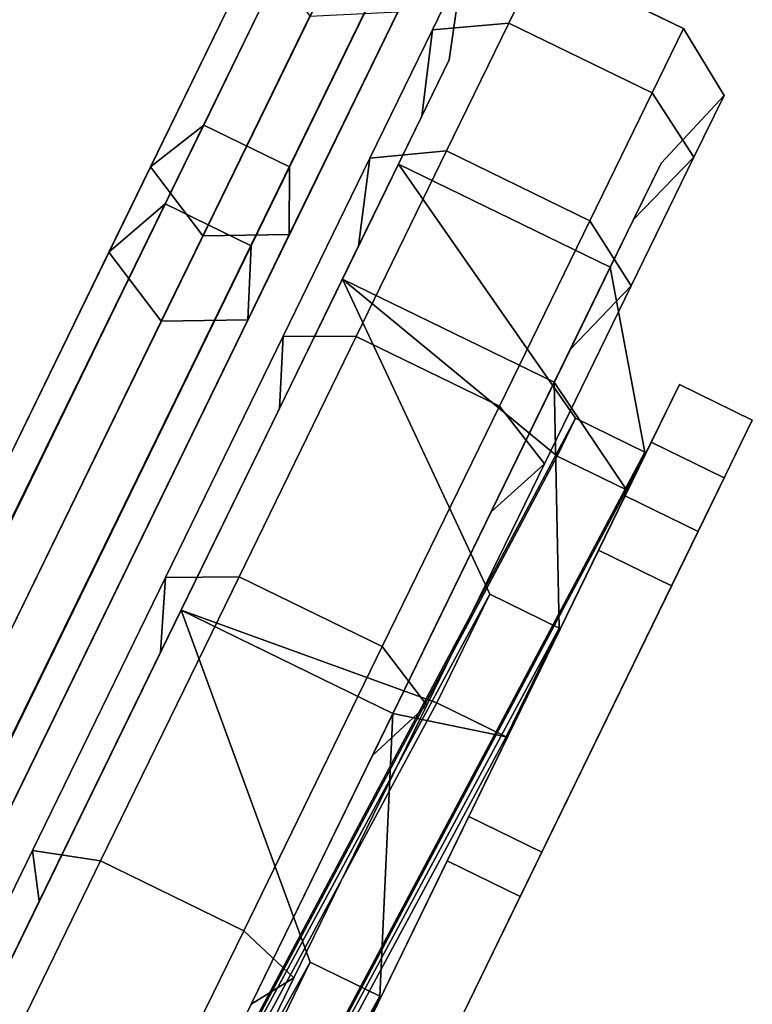
# Model space of a CAD drawing. Units: inches. Extents: x -410 to 34, y 90 to 438.
# Drawn here: x 0 to 4, y 157 to 163 of the extents above; entities that cross this region are included whole.
import ezdxf

# ---------------------------------------------------------------- set-up
doc = ezdxf.new("R2010")
doc.units = ezdxf.units.IN
doc.header["$MEASUREMENT"] = 0
doc.layers.add('PROP-SEAT', color=8, linetype='Continuous')

# ---------------------------------------------------------------- blocks, each defined once
blk = doc.blocks.new('BWHCHT')
at = {"layer": 'PROP-SEAT'}
for points, invisible_edges in [([(-5.1372, -11.0175, 21.8619), (15.6038, -6.961, 21.406), (16.3599, -11.0175, 21.953), (-5.1372, -11.0175, 21.8619)], 9), ([(16.3599, -11.0175, 21.953), (15.6038, -7.0453, 20.768), (-5.1372, -11.0175, 21.8619), (16.3599, -11.0175, 21.953)], 10), ([(11.9231, -11.1992, 4.4026), (2.8493, -11.0175, 4.9616), (2.5418, -11.1992, 4.4026), (11.9231, -11.1992, 4.4026)], 9), ([(2.8493, -11.0175, 4.9616), (11.9231, -11.1992, 4.4026), (11.5041, -11.0175, 4.9616), (2.8493, -11.0175, 4.9616)], 9), ([(11.5041, -11.0175, 4.9616), (3.0393, -11.4931, 5.3071), (2.8493, -11.0175, 4.9616), (11.5041, -11.0175, 4.9616)], 9), ([(3.0393, -11.4931, 5.3071), (11.5041, -11.0175, 4.9616), (11.2648, -11.4931, 5.3071), (3.0393, -11.4931, 5.3071)], 9), ([(7.8737, -11.1945, 22.4856), (7.9008, -11.0175, 21.9142), (15.8432, -11.1992, 22.5309), (7.8737, -11.1945, 22.4856)], 10), ([(7.8824, -11.1992, 29.6544), (15.9814, -11.0175, 23.8877), (16.4358, -11.1992, 24.3424), (7.8824, -11.1992, 29.6544)], 9), ([(15.9814, -11.0175, 23.8877), (7.8824, -11.1992, 29.6544), (8.0148, -11.0175, 29.05), (15.9814, -11.0175, 23.8877)], 9), ([(7.9008, -11.0175, 21.9142), (16.3599, -11.0175, 21.953), (15.8432, -11.1992, 22.5309), (7.9008, -11.0175, 21.9142)], 12), ([(7.9008, -11.0175, 21.9142), (7.9008, -11.4931, 21.5701), (16.3599, -11.0175, 21.953), (7.9008, -11.0175, 21.9142)], 10), ([(7.9008, -11.4931, 21.5701), (16.0144, -11.4931, 21.6075), (16.3599, -11.0175, 21.953), (7.9008, -11.4931, 21.5701)], 12), ([(8.0148, -11.0175, 29.05), (15.712, -11.4931, 23.6035), (15.9814, -11.0175, 23.8877), (8.0148, -11.0175, 29.05)], 9), ([(15.712, -11.4931, 23.6035), (8.0148, -11.0175, 29.05), (8.0148, -11.4931, 28.7045), (15.712, -11.4931, 23.6035)], 9), ([(11.2648, -11.4931, 5.3071), (11.5041, -11.0175, 4.9616), (11.8486, -11.4931, 5.7114), (11.2648, -11.4931, 5.3071)], 10), ([(11.5041, -11.0175, 4.9616), (11.9231, -11.1992, 4.4026), (12.0879, -11.0175, 5.3659), (11.5041, -11.0175, 4.9616)], 10), ([(12.0879, -11.0175, 5.3659), (11.8486, -11.4931, 5.7114), (11.5041, -11.0175, 4.9616), (12.0879, -11.0175, 5.3659)], 10), ([(13.6145, -11.0175, 9.4289), (11.8486, -11.4931, 5.7114), (12.0879, -11.0175, 5.3659), (13.6145, -11.0175, 9.4289)], 9), ([(11.8486, -11.4931, 5.7114), (13.6145, -11.0175, 9.4289), (13.3515, -11.4931, 9.7111), (11.8486, -11.4931, 5.7114)], 9), ([(12.4638, -11.1992, 4.777), (12.0879, -11.0175, 5.3659), (11.9231, -11.1992, 4.4026), (12.4638, -11.1992, 4.777)], 10), ([(14.0489, -11.1992, 8.9957), (12.0879, -11.0175, 5.3659), (12.4638, -11.1992, 4.777), (14.0489, -11.1992, 8.9957)], 9), ([(12.0879, -11.0175, 5.3659), (14.0489, -11.1992, 8.9957), (13.6145, -11.0175, 9.4289), (12.0879, -11.0175, 5.3659)], 9), ([(11.9231, -11.787, 4.4026), (2.5418, -11.1992, 4.4026), (2.5418, -11.787, 4.4026), (11.9231, -11.787, 4.4026)], 9), ([(2.5418, -11.1992, 4.4026), (11.9231, -11.787, 4.4026), (11.9231, -11.1992, 4.4026), (2.5418, -11.1992, 4.4026)], 9), ([(7.8737, -11.7823, 22.4856), (7.8737, -11.1945, 22.4856), (15.8432, -11.787, 22.5309), (7.8737, -11.7823, 22.4856)], 10), ([(7.8737, -11.1945, 22.4856), (15.8432, -11.1992, 22.5309), (15.8432, -11.787, 22.5309), (7.8737, -11.1945, 22.4856)], 12), ([(7.8824, -11.787, 29.6544), (16.4358, -11.1992, 24.3424), (16.4358, -11.787, 24.3424), (7.8824, -11.787, 29.6544)], 9), ([(16.4358, -11.1992, 24.3424), (7.8824, -11.787, 29.6544), (7.8824, -11.1992, 29.6544), (16.4358, -11.1992, 24.3424)], 9), ([(12.4638, -11.787, 4.777), (12.4638, -11.1992, 4.777), (11.9231, -11.787, 4.4026), (12.4638, -11.787, 4.777)], 10), ([(11.9231, -11.1992, 4.4026), (11.9231, -11.787, 4.4026), (12.4638, -11.1992, 4.777), (11.9231, -11.1992, 4.4026)], 10), ([(14.0489, -11.787, 8.9957), (12.4638, -11.1992, 4.777), (12.4638, -11.787, 4.777), (14.0489, -11.787, 8.9957)], 9), ([(12.4638, -11.1992, 4.777), (14.0489, -11.787, 8.9957), (14.0489, -11.1992, 8.9957), (12.4638, -11.1992, 4.777)], 9), ([(11.2648, -11.4931, 5.3071), (2.8493, -11.9686, 4.9616), (3.0393, -11.4931, 5.3071), (11.2648, -11.4931, 5.3071)], 9), ([(2.8493, -11.9686, 4.9616), (11.2648, -11.4931, 5.3071), (11.5041, -11.9686, 4.9616), (2.8493, -11.9686, 4.9616)], 9), ([(7.9008, -11.4931, 21.5701), (7.9008, -11.9686, 21.9142), (16.0144, -11.4931, 21.6075), (7.9008, -11.4931, 21.5701)], 10), ([(7.9008, -11.9686, 21.9142), (16.3599, -11.9686, 21.953), (16.0144, -11.4931, 21.6075), (7.9008, -11.9686, 21.9142)], 12), ([(8.0148, -11.4931, 28.7045), (15.9814, -11.9686, 23.8877), (15.712, -11.4931, 23.6035), (8.0148, -11.4931, 28.7045)], 9), ([(15.9814, -11.9686, 23.8877), (8.0148, -11.4931, 28.7045), (8.0148, -11.9686, 29.05), (15.9814, -11.9686, 23.8877)], 9), ([(11.8486, -11.4931, 5.7114), (12.0879, -11.9686, 5.3659), (11.2648, -11.4931, 5.3071), (11.8486, -11.4931, 5.7114)], 10), ([(11.5041, -11.9686, 4.9616), (11.2648, -11.4931, 5.3071), (12.0879, -11.9686, 5.3659), (11.5041, -11.9686, 4.9616)], 10), ([(13.3515, -11.4931, 9.7111), (12.0879, -11.9686, 5.3659), (11.8486, -11.4931, 5.7114), (13.3515, -11.4931, 9.7111)], 9), ([(12.0879, -11.9686, 5.3659), (13.3515, -11.4931, 9.7111), (13.6145, -11.9686, 9.4289), (12.0879, -11.9686, 5.3659)], 9), ([(11.5041, -11.9686, 4.9616), (2.5418, -11.787, 4.4026), (2.8493, -11.9686, 4.9616), (11.5041, -11.9686, 4.9616)], 9), ([(2.5418, -11.787, 4.4026), (11.5041, -11.9686, 4.9616), (11.9231, -11.787, 4.4026), (2.5418, -11.787, 4.4026)], 9), ([(7.9008, -11.9686, 21.9142), (7.8737, -11.7823, 22.4856), (16.3599, -11.9686, 21.953), (7.9008, -11.9686, 21.9142)], 10), ([(7.8737, -11.7823, 22.4856), (15.8432, -11.787, 22.5309), (16.3599, -11.9686, 21.953), (7.8737, -11.7823, 22.4856)], 12), ([(16.4358, -11.787, 24.3424), (8.0148, -11.9686, 29.05), (7.8824, -11.787, 29.6544), (16.4358, -11.787, 24.3424)], 9), ([(8.0148, -11.9686, 29.05), (16.4358, -11.787, 24.3424), (15.9814, -11.9686, 23.8877), (8.0148, -11.9686, 29.05)], 9), ([(12.0879, -11.9686, 5.3659), (12.4638, -11.787, 4.777), (11.5041, -11.9686, 4.9616), (12.0879, -11.9686, 5.3659)], 10), ([(11.9231, -11.787, 4.4026), (11.5041, -11.9686, 4.9616), (12.4638, -11.787, 4.777), (11.9231, -11.787, 4.4026)], 10), ([(13.6145, -11.9686, 9.4289), (12.4638, -11.787, 4.777), (12.0879, -11.9686, 5.3659), (13.6145, -11.9686, 9.4289)], 9), ([(12.4638, -11.787, 4.777), (13.6145, -11.9686, 9.4289), (14.0489, -11.787, 8.9957), (12.4638, -11.787, 4.777)], 9), ([(7.7261, -12.3825, 3.3201), (5.4777, -12.3825, 2.022), (7.9879, -12.208, 2.8432), (7.7261, -12.3825, 3.3201)], 10), ([(5.7606, -12.208, 1.5573), (7.9879, -12.208, 2.8432), (5.4777, -12.3825, 2.022), (5.7606, -12.208, 1.5573)], 10), ([(5.4778, -12.3825, 27.1704), (7.7262, -12.3825, 25.8723), (5.7606, -12.208, 27.6355), (5.4778, -12.3825, 27.1704)], 10), ([(5.7606, -12.208, 27.6355), (7.9879, -12.208, 26.3495), (5.8961, -12.613, 27.8587), (5.7606, -12.208, 27.6355)], 10), ([(5.8961, -12.613, 1.334), (8.1136, -12.613, 2.6143), (5.7606, -12.208, 1.5573), (5.8961, -12.613, 1.334)], 10), ([(7.9879, -12.208, 2.8432), (5.7606, -12.208, 1.5573), (8.1136, -12.613, 2.6143), (7.9879, -12.208, 2.8432)], 10), ([(7.9879, -12.208, 26.3495), (5.7606, -12.208, 27.6355), (7.7262, -12.3825, 25.8723), (7.9879, -12.208, 26.3495)], 10), ([(8.1136, -12.613, 26.5785), (5.8961, -12.613, 27.8587), (7.9879, -12.208, 26.3495), (8.1136, -12.613, 26.5785)], 10), ([(7.7261, -12.3825, 3.3201), (9.8558, -12.208, 4.4106), (9.4309, -12.3825, 4.7506), (7.7261, -12.3825, 3.3201)], 9), ([(9.8558, -12.208, 4.4106), (7.7261, -12.3825, 3.3201), (7.9879, -12.208, 2.8432), (9.8558, -12.208, 4.4106)], 9), ([(9.431, -12.3825, 24.4417), (7.9879, -12.208, 26.3495), (7.7262, -12.3825, 25.8723), (9.431, -12.3825, 24.4417)], 9), ([(7.9879, -12.208, 26.3495), (9.8558, -12.208, 24.7822), (10.0595, -12.613, 24.9457), (7.9879, -12.208, 26.3495)], 12), ([(7.9879, -12.208, 26.3495), (10.0595, -12.613, 24.9457), (8.1136, -12.613, 26.5785), (7.9879, -12.208, 26.3495)], 9), ([(9.8558, -12.208, 4.4106), (7.9879, -12.208, 2.8432), (8.1136, -12.613, 2.6143), (9.8558, -12.208, 4.4106)], 12), ([(7.9879, -12.208, 26.3495), (9.431, -12.3825, 24.4417), (9.8558, -12.208, 24.7822), (7.9879, -12.208, 26.3495)], 9), ([(9.8558, -12.208, 4.4106), (8.1136, -12.613, 2.6143), (10.0595, -12.613, 4.2471), (9.8558, -12.208, 4.4106)], 9), ([(11.0998, -12.3825, 6.7394), (9.4309, -12.3825, 4.7506), (11.509, -12.208, 6.3807), (11.0998, -12.3825, 6.7394)], 10), ([(9.8558, -12.208, 4.4106), (11.509, -12.208, 6.3807), (9.4309, -12.3825, 4.7506), (9.8558, -12.208, 4.4106)], 10), ([(9.431, -12.3825, 24.4417), (11.0998, -12.3825, 22.4529), (9.8558, -12.208, 24.7822), (9.431, -12.3825, 24.4417)], 10), ([(9.8558, -12.208, 24.7822), (11.509, -12.208, 22.812), (10.0595, -12.613, 24.9457), (9.8558, -12.208, 24.7822)], 10), ([(10.0595, -12.613, 4.2471), (11.7053, -12.613, 6.2085), (9.8558, -12.208, 4.4106), (10.0595, -12.613, 4.2471)], 10), ([(11.509, -12.208, 6.3807), (9.8558, -12.208, 4.4106), (11.7053, -12.613, 6.2085), (11.509, -12.208, 6.3807)], 10), ([(11.509, -12.208, 22.812), (9.8558, -12.208, 24.7822), (11.0998, -12.3825, 22.4529), (11.509, -12.208, 22.812)], 10), ([(11.7053, -12.613, 22.9842), (10.0595, -12.613, 24.9457), (11.509, -12.208, 22.812), (11.7053, -12.613, 22.9842)], 10), ([(12.2126, -12.3825, 20.5256), (11.509, -12.208, 22.812), (11.0998, -12.3825, 22.4529), (12.2126, -12.3825, 20.5256)], 9), ([(11.0998, -12.3825, 6.7394), (12.7281, -12.208, 8.4924), (12.2125, -12.3825, 8.6667), (11.0998, -12.3825, 6.7394)], 9), ([(12.7281, -12.208, 8.4924), (11.0998, -12.3825, 6.7394), (11.509, -12.208, 6.3807), (12.7281, -12.208, 8.4924)], 9), ([(11.509, -12.208, 22.812), (12.7281, -12.208, 20.7004), (12.9754, -12.613, 20.7843), (11.509, -12.208, 22.812)], 12), ([(11.509, -12.208, 22.812), (12.9754, -12.613, 20.7843), (11.7053, -12.613, 22.9842), (11.509, -12.208, 22.812)], 9), ([(12.7281, -12.208, 8.4924), (11.509, -12.208, 6.3807), (11.7053, -12.613, 6.2085), (12.7281, -12.208, 8.4924)], 12), ([(11.509, -12.208, 22.812), (12.2126, -12.3825, 20.5256), (12.7281, -12.208, 20.7004), (11.509, -12.208, 22.812)], 9), ([(12.7281, -12.208, 8.4924), (11.7053, -12.613, 6.2085), (12.9754, -12.613, 8.4084), (12.7281, -12.208, 8.4924)], 9), ([(13.1005, -12.3825, 11.1063), (12.2125, -12.3825, 8.6667), (13.6078, -12.208, 10.9091), (13.1005, -12.3825, 11.1063)], 10), ([(12.7281, -12.208, 8.4924), (13.6078, -12.208, 10.9091), (12.2125, -12.3825, 8.6667), (12.7281, -12.208, 8.4924)], 10), ([(12.2126, -12.3825, 20.5256), (13.1005, -12.3825, 18.0859), (12.7281, -12.208, 20.7004), (12.2126, -12.3825, 20.5256)], 10), ([(12.7281, -12.208, 20.7004), (13.6078, -12.208, 18.2836), (12.9754, -12.613, 20.7843), (12.7281, -12.208, 20.7004)], 10), ([(12.9754, -12.613, 8.4084), (13.8512, -12.613, 10.8145), (12.7281, -12.208, 8.4924), (12.9754, -12.613, 8.4084)], 10), ([(13.6078, -12.208, 10.9091), (12.7281, -12.208, 8.4924), (13.8512, -12.613, 10.8145), (13.6078, -12.208, 10.9091)], 10), ([(13.6078, -12.208, 18.2836), (12.7281, -12.208, 20.7004), (13.1005, -12.3825, 18.0859), (13.6078, -12.208, 18.2836)], 10), ([(13.8512, -12.613, 18.3783), (12.9754, -12.613, 20.7843), (13.6078, -12.208, 18.2836), (13.8512, -12.613, 18.3783)], 10), ([(13.487, -12.3825, 15.8942), (13.6078, -12.208, 18.2836), (13.1005, -12.3825, 18.0859), (13.487, -12.3825, 15.8942)], 9), ([(13.1005, -12.3825, 11.1063), (14.0312, -12.208, 13.3105), (13.487, -12.3825, 13.298), (13.1005, -12.3825, 11.1063)], 9), ([(14.0312, -12.208, 13.3105), (13.1005, -12.3825, 11.1063), (13.6078, -12.208, 10.9091), (14.0312, -12.208, 13.3105)], 9), ([(13.6078, -12.208, 18.2836), (13.487, -12.3825, 15.8942), (14.0312, -12.208, 15.8823), (13.6078, -12.208, 18.2836)], 9), ([(13.487, -12.3825, 15.8942), (13.487, -12.3825, 13.298), (14.0312, -12.208, 15.8823), (13.487, -12.3825, 15.8942)], 10), ([(14.0312, -12.208, 13.3105), (14.0312, -12.208, 15.8823), (13.487, -12.3825, 13.298), (14.0312, -12.208, 13.3105)], 10), ([(13.6078, -12.208, 18.2836), (14.0312, -12.208, 15.8823), (14.2923, -12.613, 15.8766), (13.6078, -12.208, 18.2836)], 12), ([(13.6078, -12.208, 18.2836), (14.2923, -12.613, 15.8766), (13.8512, -12.613, 18.3783), (13.6078, -12.208, 18.2836)], 9), ([(14.0312, -12.208, 13.3105), (13.6078, -12.208, 10.9091), (13.8512, -12.613, 10.8145), (14.0312, -12.208, 13.3105)], 12), ([(14.0312, -12.208, 13.3105), (13.8512, -12.613, 10.8145), (14.2923, -12.613, 13.3161), (14.0312, -12.208, 13.3105)], 9), ([(6.2453, -12.3825, 3.2891), (5.4777, -12.3825, 2.022), (7.7261, -12.3825, 3.3201), (6.2453, -12.3825, 3.2891)], 8), ([(6.2453, -12.3825, 25.9033), (7.7262, -12.3825, 25.8723), (5.4778, -12.3825, 27.1704), (6.2453, -12.3825, 25.9033)], 8), ([(6.2453, -13.8333, 25.9033), (9.7188, -13.8333, 22.9887), (9.7188, -12.3825, 22.9887), (6.2453, -13.8333, 25.9033)], 12), ([(6.2453, -13.8333, 25.9033), (9.7188, -12.3825, 22.9887), (6.2453, -12.3825, 25.9033), (6.2453, -13.8333, 25.9033)], 9), ([(9.7188, -12.3825, 6.2038), (6.9778, -14.0475, 4.7851), (6.2453, -12.3825, 3.2891), (9.7188, -12.3825, 6.2038)], 9), ([(6.2453, -12.3825, 25.9033), (9.431, -12.3825, 24.4417), (7.7262, -12.3825, 25.8723), (6.2453, -12.3825, 25.9033)], 9), ([(6.2453, -12.3825, 25.9033), (9.7188, -12.3825, 22.9887), (9.431, -12.3825, 24.4417), (6.2453, -12.3825, 25.9033)], 12), ([(9.7188, -12.3825, 6.2038), (6.2453, -12.3825, 3.2891), (7.7261, -12.3825, 3.3201), (9.7188, -12.3825, 6.2038)], 12), ([(6.9778, -14.0475, 4.7851), (9.7188, -12.3825, 6.2038), (8.1184, -14.0475, 5.7421), (6.9778, -14.0475, 4.7851)], 9), ([(9.7188, -12.3825, 6.2038), (7.7261, -12.3825, 3.3201), (9.4309, -12.3825, 4.7506), (9.7188, -12.3825, 6.2038)], 9), ([(9.7188, -13.8333, 6.2038), (8.1184, -14.0475, 5.7421), (9.7188, -12.3825, 6.2038), (9.7188, -13.8333, 6.2038)], 9), ([(9.7188, -12.3825, 6.2038), (9.4309, -12.3825, 4.7506), (11.0998, -12.3825, 6.7394), (9.7188, -12.3825, 6.2038)], 8), ([(9.7188, -12.3825, 22.9887), (11.0998, -12.3825, 22.4529), (9.431, -12.3825, 24.4417), (9.7188, -12.3825, 22.9887)], 8), ([(11.986, -13.8333, 10.1307), (9.7188, -13.8333, 6.2038), (9.7188, -12.3825, 6.2038), (11.986, -13.8333, 10.1307)], 12), ([(11.986, -13.8333, 10.1307), (9.7188, -12.3825, 6.2038), (11.986, -12.3825, 10.1307), (11.986, -13.8333, 10.1307)], 9), ([(9.7188, -13.8333, 22.9887), (9.8955, -14.0475, 21.3324), (9.7188, -12.3825, 22.9887), (9.7188, -13.8333, 22.9887)], 9), ([(9.7188, -12.3825, 22.9887), (10.64, -14.0475, 20.0429), (11.986, -12.3825, 19.0617), (9.7188, -12.3825, 22.9887)], 9), ([(10.64, -14.0475, 20.0429), (9.7188, -12.3825, 22.9887), (9.8955, -14.0475, 21.3324), (10.64, -14.0475, 20.0429)], 9), ([(9.7188, -12.3825, 22.9887), (12.2126, -12.3825, 20.5256), (11.0998, -12.3825, 22.4529), (9.7188, -12.3825, 22.9887)], 9), ([(9.7188, -12.3825, 22.9887), (11.986, -12.3825, 19.0617), (12.2126, -12.3825, 20.5256), (9.7188, -12.3825, 22.9887)], 12), ([(11.986, -12.3825, 10.1307), (9.7188, -12.3825, 6.2038), (11.0998, -12.3825, 6.7394), (11.986, -12.3825, 10.1307)], 12), ([(11.986, -12.3825, 19.0617), (10.64, -14.5239, 20.0429), (11.986, -13.8333, 19.0617), (11.986, -12.3825, 19.0617)], 9), ([(10.64, -14.5239, 20.0429), (11.986, -12.3825, 19.0617), (10.64, -14.0475, 20.0429), (10.64, -14.5239, 20.0429)], 9), ([(11.986, -12.3825, 10.1307), (11.0998, -12.3825, 6.7394), (12.2125, -12.3825, 8.6667), (11.986, -12.3825, 10.1307)], 9), ([(11.986, -12.3825, 10.1307), (11.5856, -14.5239, 11.7475), (11.986, -13.8333, 10.1307), (11.986, -12.3825, 10.1307)], 9), ([(11.5856, -14.5239, 11.7475), (11.986, -12.3825, 10.1307), (11.5856, -14.0475, 11.7475), (11.5856, -14.5239, 11.7475)], 9), ([(12.7734, -12.3825, 14.5962), (11.5856, -14.0475, 11.7475), (11.986, -12.3825, 10.1307), (12.7734, -12.3825, 14.5962)], 9), ([(11.5856, -14.0475, 11.7475), (12.7734, -12.3825, 14.5962), (11.8441, -14.0475, 13.2138), (11.5856, -14.0475, 11.7475)], 9), ([(12.7734, -13.8333, 14.5962), (11.8441, -14.0475, 13.2138), (12.7734, -12.3825, 14.5962), (12.7734, -13.8333, 14.5962)], 9), ([(11.986, -13.8333, 19.0617), (12.7734, -13.8333, 14.5962), (12.7734, -12.3825, 14.5962), (11.986, -13.8333, 19.0617)], 12), ([(11.986, -13.8333, 19.0617), (12.7734, -12.3825, 14.5962), (11.986, -12.3825, 19.0617), (11.986, -13.8333, 19.0617)], 9), ([(11.986, -12.3825, 19.0617), (13.1005, -12.3825, 18.0859), (12.2126, -12.3825, 20.5256), (11.986, -12.3825, 19.0617)], 8), ([(11.986, -12.3825, 10.1307), (12.2125, -12.3825, 8.6667), (13.1005, -12.3825, 11.1063), (11.986, -12.3825, 10.1307)], 8), ([(11.986, -12.3825, 19.0617), (13.487, -12.3825, 15.8942), (13.1005, -12.3825, 18.0859), (11.986, -12.3825, 19.0617)], 9), ([(11.986, -12.3825, 19.0617), (12.7734, -12.3825, 14.5962), (13.487, -12.3825, 15.8942), (11.986, -12.3825, 19.0617)], 12), ([(12.7734, -12.3825, 14.5962), (11.986, -12.3825, 10.1307), (13.1005, -12.3825, 11.1063), (12.7734, -12.3825, 14.5962)], 12), ([(12.7734, -12.3825, 14.5962), (13.487, -12.3825, 13.298), (13.487, -12.3825, 15.8942), (12.7734, -12.3825, 14.5962)], 8), ([(12.7734, -12.3825, 14.5962), (13.1005, -12.3825, 11.1063), (13.487, -12.3825, 13.298), (12.7734, -12.3825, 14.5962)], 9), ([(8.1136, -13.5943, 26.5785), (5.8961, -13.5943, 27.8587), (8.1136, -12.613, 26.5785), (8.1136, -13.5943, 26.5785)], 10), ([(5.8961, -12.613, 27.8587), (8.1136, -12.613, 26.5785), (5.8961, -13.5943, 27.8587), (5.8961, -12.613, 27.8587)], 10), ([(5.8961, -13.5943, 1.334), (8.1136, -13.5943, 2.6143), (5.8961, -12.613, 1.334), (5.8961, -13.5943, 1.334)], 10), ([(8.1136, -12.613, 2.6143), (5.8961, -12.613, 1.334), (8.1136, -13.5943, 2.6143), (8.1136, -12.613, 2.6143)], 10), ([(8.1136, -12.613, 26.5785), (10.0595, -12.613, 24.9457), (8.1136, -13.5943, 26.5785), (8.1136, -12.613, 26.5785)], 10), ([(10.0595, -13.5943, 24.9457), (8.1136, -13.5943, 26.5785), (10.0595, -12.613, 24.9457), (10.0595, -13.5943, 24.9457)], 10), ([(10.0595, -12.613, 4.2471), (8.1136, -12.613, 2.6143), (10.0595, -13.5943, 4.2471), (10.0595, -12.613, 4.2471)], 10), ([(8.1136, -13.5943, 2.6143), (10.0595, -13.5943, 4.2471), (8.1136, -12.613, 2.6143), (8.1136, -13.5943, 2.6143)], 10), ([(11.7053, -13.5943, 22.9842), (10.0595, -13.5943, 24.9457), (11.7053, -12.613, 22.9842), (11.7053, -13.5943, 22.9842)], 10), ([(10.0595, -12.613, 24.9457), (11.7053, -12.613, 22.9842), (10.0595, -13.5943, 24.9457), (10.0595, -12.613, 24.9457)], 10), ([(10.0595, -13.5943, 4.2471), (11.7053, -13.5943, 6.2085), (10.0595, -12.613, 4.2471), (10.0595, -13.5943, 4.2471)], 10), ([(11.7053, -12.613, 6.2085), (10.0595, -12.613, 4.2471), (11.7053, -13.5943, 6.2085), (11.7053, -12.613, 6.2085)], 10), ([(11.7053, -12.613, 22.9842), (12.9754, -12.613, 20.7843), (11.7053, -13.5943, 22.9842), (11.7053, -12.613, 22.9842)], 10), ([(12.9754, -13.5943, 20.7843), (11.7053, -13.5943, 22.9842), (12.9754, -12.613, 20.7843), (12.9754, -13.5943, 20.7843)], 10), ([(12.9754, -12.613, 8.4084), (11.7053, -12.613, 6.2085), (12.9754, -13.5943, 8.4084), (12.9754, -12.613, 8.4084)], 10), ([(11.7053, -13.5943, 6.2085), (12.9754, -13.5943, 8.4084), (11.7053, -12.613, 6.2085), (11.7053, -13.5943, 6.2085)], 10), ([(13.8512, -13.5943, 18.3783), (12.9754, -13.5943, 20.7843), (13.8512, -12.613, 18.3783), (13.8512, -13.5943, 18.3783)], 10), ([(12.9754, -12.613, 20.7843), (13.8512, -12.613, 18.3783), (12.9754, -13.5943, 20.7843), (12.9754, -12.613, 20.7843)], 10), ([(12.9754, -13.5943, 8.4084), (13.8512, -13.5943, 10.8145), (12.9754, -12.613, 8.4084), (12.9754, -13.5943, 8.4084)], 10), ([(13.8512, -12.613, 10.8145), (12.9754, -12.613, 8.4084), (13.8512, -13.5943, 10.8145), (13.8512, -12.613, 10.8145)], 10), ([(13.8512, -12.613, 18.3783), (14.2923, -12.613, 15.8766), (13.8512, -13.5943, 18.3783), (13.8512, -12.613, 18.3783)], 10), ([(14.2923, -13.5943, 15.8766), (13.8512, -13.5943, 18.3783), (14.2923, -12.613, 15.8766), (14.2923, -13.5943, 15.8766)], 10), ([(14.2923, -12.613, 13.3161), (13.8512, -12.613, 10.8145), (14.2923, -13.5943, 13.3161), (14.2923, -12.613, 13.3161)], 10), ([(13.8512, -13.5943, 10.8145), (14.2923, -13.5943, 13.3161), (13.8512, -12.613, 10.8145), (13.8512, -13.5943, 10.8145)], 10), ([(14.2923, -13.5943, 13.3161), (14.2923, -13.5943, 15.8766), (14.2923, -12.613, 13.3161), (14.2923, -13.5943, 13.3161)], 10), ([(14.2923, -12.613, 15.8766), (14.2923, -12.613, 13.3161), (14.2923, -13.5943, 15.8766), (14.2923, -12.613, 15.8766)], 10), ([(5.8961, -13.5943, 27.8587), (8.1136, -13.5943, 26.5785), (5.7606, -13.9993, 27.6355), (5.8961, -13.5943, 27.8587)], 10), ([(7.9879, -13.9993, 26.3495), (5.7606, -13.9993, 27.6355), (8.1136, -13.5943, 26.5785), (7.9879, -13.9993, 26.3495)], 10), ([(5.7606, -13.9993, 1.5573), (7.9879, -13.9993, 2.8432), (5.8961, -13.5943, 1.334), (5.7606, -13.9993, 1.5573)], 10), ([(8.1136, -13.5943, 2.6143), (5.8961, -13.5943, 1.334), (7.9879, -13.9993, 2.8432), (8.1136, -13.5943, 2.6143)], 10), ([(8.1136, -13.5943, 26.5785), (9.8558, -13.9993, 24.7822), (7.9879, -13.9993, 26.3495), (8.1136, -13.5943, 26.5785)], 9), ([(10.0595, -13.5943, 4.2471), (8.1136, -13.5943, 2.6143), (7.9879, -13.9993, 2.8432), (10.0595, -13.5943, 4.2471)], 12), ([(10.0595, -13.5943, 4.2471), (7.9879, -13.9993, 2.8432), (9.8558, -13.9993, 4.4106), (10.0595, -13.5943, 4.2471)], 9), ([(8.1136, -13.5943, 26.5785), (10.0595, -13.5943, 24.9457), (9.8558, -13.9993, 24.7822), (8.1136, -13.5943, 26.5785)], 12), ([(10.0595, -13.5943, 24.9457), (11.7053, -13.5943, 22.9842), (9.8558, -13.9993, 24.7822), (10.0595, -13.5943, 24.9457)], 10), ([(11.509, -13.9993, 22.812), (9.8558, -13.9993, 24.7822), (11.7053, -13.5943, 22.9842), (11.509, -13.9993, 22.812)], 10), ([(9.8558, -13.9993, 4.4106), (11.509, -13.9993, 6.3807), (10.0595, -13.5943, 4.2471), (9.8558, -13.9993, 4.4106)], 10), ([(11.7053, -13.5943, 6.2085), (10.0595, -13.5943, 4.2471), (11.509, -13.9993, 6.3807), (11.7053, -13.5943, 6.2085)], 10), ([(11.7053, -13.5943, 22.9842), (12.7281, -13.9993, 20.7004), (11.509, -13.9993, 22.812), (11.7053, -13.5943, 22.9842)], 9), ([(12.9754, -13.5943, 8.4084), (11.7053, -13.5943, 6.2085), (11.509, -13.9993, 6.3807), (12.9754, -13.5943, 8.4084)], 12), ([(12.9754, -13.5943, 8.4084), (11.509, -13.9993, 6.3807), (12.7281, -13.9993, 8.4924), (12.9754, -13.5943, 8.4084)], 9), ([(11.7053, -13.5943, 22.9842), (12.9754, -13.5943, 20.7843), (12.7281, -13.9993, 20.7004), (11.7053, -13.5943, 22.9842)], 12), ([(12.9754, -13.5943, 20.7843), (13.8512, -13.5943, 18.3783), (12.7281, -13.9993, 20.7004), (12.9754, -13.5943, 20.7843)], 10), ([(13.6078, -13.9993, 18.2836), (12.7281, -13.9993, 20.7004), (13.8512, -13.5943, 18.3783), (13.6078, -13.9993, 18.2836)], 10), ([(12.7281, -13.9993, 8.4924), (13.6078, -13.9993, 10.9091), (12.9754, -13.5943, 8.4084), (12.7281, -13.9993, 8.4924)], 10), ([(13.8512, -13.5943, 10.8145), (12.9754, -13.5943, 8.4084), (13.6078, -13.9993, 10.9091), (13.8512, -13.5943, 10.8145)], 10), ([(13.8512, -13.5943, 18.3783), (14.0312, -13.9993, 15.8823), (13.6078, -13.9993, 18.2836), (13.8512, -13.5943, 18.3783)], 9), ([(14.2923, -13.5943, 13.3161), (13.8512, -13.5943, 10.8145), (13.6078, -13.9993, 10.9091), (14.2923, -13.5943, 13.3161)], 12), ([(14.2923, -13.5943, 13.3161), (13.6078, -13.9993, 10.9091), (14.0312, -13.9993, 13.3105), (14.2923, -13.5943, 13.3161)], 9), ([(13.8512, -13.5943, 18.3783), (14.2923, -13.5943, 15.8766), (14.0312, -13.9993, 15.8823), (13.8512, -13.5943, 18.3783)], 12), ([(14.2923, -13.5943, 15.8766), (14.2923, -13.5943, 13.3161), (14.0312, -13.9993, 15.8823), (14.2923, -13.5943, 15.8766)], 10), ([(14.0312, -13.9993, 13.3105), (14.0312, -13.9993, 15.8823), (14.2923, -13.5943, 13.3161), (14.0312, -13.9993, 13.3105)], 10), ([(8.1184, -14.0475, 5.7421), (0.5727, -13.6953, 12.4184), (6.9778, -14.0475, 4.7851), (8.1184, -14.0475, 5.7421)], 9), ([(0.5727, -13.6953, 12.4184), (8.1184, -14.0475, 5.7421), (1.7723, -13.6953, 13.4779), (0.5727, -13.6953, 12.4184)], 9), ([(9.8955, -14.5239, 21.3324), (1.1753, -13.6953, 16.426), (9.8955, -14.0475, 21.3324), (9.8955, -14.5239, 21.3324)], 9), ([(1.1753, -13.6953, 16.426), (9.8955, -14.5239, 21.3324), (1.1753, -14.1717, 16.426), (1.1753, -13.6953, 16.426)], 9), ([(2.0103, -13.6953, 15.0606), (9.8955, -14.0475, 21.3324), (1.1753, -13.6953, 16.426), (2.0103, -13.6953, 15.0606)], 9), ([(1.7723, -14.1717, 13.4779), (11.5856, -14.0475, 11.7475), (1.7723, -13.6953, 13.4779), (1.7723, -14.1717, 13.4779)], 9), ([(11.8441, -14.0475, 13.2138), (1.7723, -13.6953, 13.4779), (11.5856, -14.0475, 11.7475), (11.8441, -14.0475, 13.2138)], 9), ([(1.7723, -13.6953, 13.4779), (11.8441, -14.0475, 13.2138), (2.0103, -13.6953, 15.0606), (1.7723, -13.6953, 13.4779)], 9), ([(8.1184, -14.5239, 5.7421), (1.7723, -13.6953, 13.4779), (8.1184, -14.0475, 5.7421), (8.1184, -14.5239, 5.7421)], 9), ([(1.7723, -13.6953, 13.4779), (8.1184, -14.5239, 5.7421), (1.7723, -14.1717, 13.4779), (1.7723, -13.6953, 13.4779)], 9), ([(2.0103, -14.1717, 15.0606), (10.64, -14.0475, 20.0429), (2.0103, -13.6953, 15.0606), (2.0103, -14.1717, 15.0606)], 9), ([(9.8955, -14.0475, 21.3324), (2.0103, -13.6953, 15.0606), (10.64, -14.0475, 20.0429), (9.8955, -14.0475, 21.3324)], 9), ([(11.8441, -14.5239, 13.2138), (2.0103, -13.6953, 15.0606), (11.8441, -14.0475, 13.2138), (11.8441, -14.5239, 13.2138)], 9), ([(2.0103, -13.6953, 15.0606), (11.8441, -14.5239, 13.2138), (2.0103, -14.1717, 15.0606), (2.0103, -13.6953, 15.0606)], 9), ([(5.4776, -13.8333, 27.1704), (7.7263, -13.8333, 25.8722), (6.2453, -13.8333, 25.9033), (5.4776, -13.8333, 27.1704)], 8), ([(7.7263, -13.8333, 25.8722), (5.4776, -13.8333, 27.1704), (7.9879, -13.9993, 26.3495), (7.7263, -13.8333, 25.8722)], 10), ([(5.7606, -13.9993, 27.6355), (7.9879, -13.9993, 26.3495), (5.4776, -13.8333, 27.1704), (5.7606, -13.9993, 27.6355)], 10), ([(7.9879, -13.9993, 2.8432), (5.7606, -13.9993, 1.5573), (7.7263, -13.8333, 3.3202), (7.9879, -13.9993, 2.8432)], 10), ([(6.2453, -13.8333, 3.2891), (8.1184, -14.5239, 5.7421), (9.7188, -13.8333, 6.2038), (6.2453, -13.8333, 3.2891)], 9), ([(8.1184, -14.5239, 5.7421), (6.2453, -13.8333, 3.2891), (6.9778, -14.5239, 4.7851), (8.1184, -14.5239, 5.7421)], 9), ([(9.4308, -13.8333, 4.7505), (7.7263, -13.8333, 3.3202), (6.2453, -13.8333, 3.2891), (9.4308, -13.8333, 4.7505)], 12), ([(9.7188, -13.8333, 22.9887), (6.2453, -13.8333, 25.9033), (7.7263, -13.8333, 25.8722), (9.7188, -13.8333, 22.9887)], 12), ([(6.2453, -13.8333, 3.2891), (9.7188, -13.8333, 6.2038), (9.4308, -13.8333, 4.7505), (6.2453, -13.8333, 3.2891)], 12), ([(7.7263, -13.8333, 25.8722), (9.8558, -13.9993, 24.7822), (9.4309, -13.8333, 24.4419), (7.7263, -13.8333, 25.8722)], 9), ([(9.8558, -13.9993, 24.7822), (7.7263, -13.8333, 25.8722), (7.9879, -13.9993, 26.3495), (9.8558, -13.9993, 24.7822)], 9), ([(9.4308, -13.8333, 4.7505), (7.9879, -13.9993, 2.8432), (7.7263, -13.8333, 3.3202), (9.4308, -13.8333, 4.7505)], 9), ([(7.7263, -13.8333, 25.8722), (9.4309, -13.8333, 24.4419), (9.7188, -13.8333, 22.9887), (7.7263, -13.8333, 25.8722)], 12), ([(7.9879, -13.9993, 2.8432), (9.4308, -13.8333, 4.7505), (9.8558, -13.9993, 4.4106), (7.9879, -13.9993, 2.8432)], 9), ([(8.1184, -14.0475, 5.7421), (9.7188, -13.8333, 6.2038), (8.1184, -14.5239, 5.7421), (8.1184, -14.0475, 5.7421)], 9), ([(11.0999, -13.8333, 6.7395), (9.4308, -13.8333, 4.7505), (9.7188, -13.8333, 6.2038), (11.0999, -13.8333, 6.7395)], 8), ([(9.4308, -13.8333, 4.7505), (11.0999, -13.8333, 6.7395), (9.8558, -13.9993, 4.4106), (9.4308, -13.8333, 4.7505)], 10), ([(9.4309, -13.8333, 24.4419), (11.0999, -13.8333, 22.4528), (9.7188, -13.8333, 22.9887), (9.4309, -13.8333, 24.4419)], 8), ([(11.0999, -13.8333, 22.4528), (9.4309, -13.8333, 24.4419), (11.509, -13.9993, 22.812), (11.0999, -13.8333, 22.4528)], 10), ([(9.8558, -13.9993, 24.7822), (11.509, -13.9993, 22.812), (9.4309, -13.8333, 24.4419), (9.8558, -13.9993, 24.7822)], 10), ([(9.8955, -14.0475, 21.3324), (9.7188, -13.8333, 22.9887), (9.8955, -14.5239, 21.3324), (9.8955, -14.0475, 21.3324)], 9), ([(11.986, -13.8333, 19.0617), (9.8955, -14.5239, 21.3324), (9.7188, -13.8333, 22.9887), (11.986, -13.8333, 19.0617)], 9), ([(12.2124, -13.8333, 8.6666), (11.0999, -13.8333, 6.7395), (9.7188, -13.8333, 6.2038), (12.2124, -13.8333, 8.6666)], 12), ([(11.986, -13.8333, 19.0617), (9.7188, -13.8333, 22.9887), (11.0999, -13.8333, 22.4528), (11.986, -13.8333, 19.0617)], 12), ([(9.7188, -13.8333, 6.2038), (11.986, -13.8333, 10.1307), (12.2124, -13.8333, 8.6666), (9.7188, -13.8333, 6.2038)], 12), ([(11.509, -13.9993, 6.3807), (9.8558, -13.9993, 4.4106), (11.0999, -13.8333, 6.7395), (11.509, -13.9993, 6.3807)], 10), ([(9.8955, -14.5239, 21.3324), (11.986, -13.8333, 19.0617), (10.64, -14.5239, 20.0429), (9.8955, -14.5239, 21.3324)], 9), ([(11.0999, -13.8333, 22.4528), (12.7281, -13.9993, 20.7004), (12.2125, -13.8333, 20.5257), (11.0999, -13.8333, 22.4528)], 9), ([(12.7281, -13.9993, 20.7004), (11.0999, -13.8333, 22.4528), (11.509, -13.9993, 22.812), (12.7281, -13.9993, 20.7004)], 9), ([(12.2124, -13.8333, 8.6666), (11.509, -13.9993, 6.3807), (11.0999, -13.8333, 6.7395), (12.2124, -13.8333, 8.6666)], 9), ([(11.0999, -13.8333, 22.4528), (12.2125, -13.8333, 20.5257), (11.986, -13.8333, 19.0617), (11.0999, -13.8333, 22.4528)], 12), ([(11.509, -13.9993, 6.3807), (12.2124, -13.8333, 8.6666), (12.7281, -13.9993, 8.4924), (11.509, -13.9993, 6.3807)], 9), ([(11.8441, -14.5239, 13.2138), (11.986, -13.8333, 10.1307), (11.5856, -14.5239, 11.7475), (11.8441, -14.5239, 13.2138)], 9), ([(11.8441, -14.0475, 13.2138), (12.7734, -13.8333, 14.5962), (11.8441, -14.5239, 13.2138), (11.8441, -14.0475, 13.2138)], 9), ([(11.986, -13.8333, 10.1307), (11.8441, -14.5239, 13.2138), (12.7734, -13.8333, 14.5962), (11.986, -13.8333, 10.1307)], 9), ([(12.2125, -13.8333, 20.5257), (13.1006, -13.8333, 18.0858), (11.986, -13.8333, 19.0617), (12.2125, -13.8333, 20.5257)], 8), ([(13.1006, -13.8333, 11.1065), (12.2124, -13.8333, 8.6666), (11.986, -13.8333, 10.1307), (13.1006, -13.8333, 11.1065)], 8), ([(13.4869, -13.8333, 13.2979), (13.1006, -13.8333, 11.1065), (11.986, -13.8333, 10.1307), (13.4869, -13.8333, 13.2979)], 12), ([(12.7734, -13.8333, 14.5962), (11.986, -13.8333, 19.0617), (13.1006, -13.8333, 18.0858), (12.7734, -13.8333, 14.5962)], 12), ([(11.986, -13.8333, 10.1307), (12.7734, -13.8333, 14.5962), (13.4869, -13.8333, 13.2979), (11.986, -13.8333, 10.1307)], 12), ([(12.2124, -13.8333, 8.6666), (13.1006, -13.8333, 11.1065), (12.7281, -13.9993, 8.4924), (12.2124, -13.8333, 8.6666)], 10), ([(13.1006, -13.8333, 18.0858), (12.2125, -13.8333, 20.5257), (13.6078, -13.9993, 18.2836), (13.1006, -13.8333, 18.0858)], 10), ([(12.7281, -13.9993, 20.7004), (13.6078, -13.9993, 18.2836), (12.2125, -13.8333, 20.5257), (12.7281, -13.9993, 20.7004)], 10), ([(13.6078, -13.9993, 10.9091), (12.7281, -13.9993, 8.4924), (13.1006, -13.8333, 11.1065), (13.6078, -13.9993, 10.9091)], 10), ([(13.487, -13.8333, 15.8944), (13.4869, -13.8333, 13.2979), (12.7734, -13.8333, 14.5962), (13.487, -13.8333, 15.8944)], 8), ([(13.1006, -13.8333, 18.0858), (13.487, -13.8333, 15.8944), (12.7734, -13.8333, 14.5962), (13.1006, -13.8333, 18.0858)], 12), ([(13.1006, -13.8333, 18.0858), (14.0312, -13.9993, 15.8823), (13.487, -13.8333, 15.8944), (13.1006, -13.8333, 18.0858)], 9), ([(14.0312, -13.9993, 15.8823), (13.1006, -13.8333, 18.0858), (13.6078, -13.9993, 18.2836), (14.0312, -13.9993, 15.8823)], 9), ([(13.4869, -13.8333, 13.2979), (13.6078, -13.9993, 10.9091), (13.1006, -13.8333, 11.1065), (13.4869, -13.8333, 13.2979)], 9), ([(13.6078, -13.9993, 10.9091), (13.4869, -13.8333, 13.2979), (14.0312, -13.9993, 13.3105), (13.6078, -13.9993, 10.9091)], 9), ([(13.4869, -13.8333, 13.2979), (13.487, -13.8333, 15.8944), (14.0312, -13.9993, 13.3105), (13.4869, -13.8333, 13.2979)], 10), ([(14.0312, -13.9993, 15.8823), (14.0312, -13.9993, 13.3105), (13.487, -13.8333, 15.8944), (14.0312, -13.9993, 15.8823)], 10), ([(11.5856, -14.0475, 11.7475), (1.7723, -14.1717, 13.4779), (11.5856, -14.5239, 11.7475), (11.5856, -14.0475, 11.7475)], 9), ([(10.64, -14.0475, 20.0429), (2.0103, -14.1717, 15.0606), (10.64, -14.5239, 20.0429), (10.64, -14.0475, 20.0429)], 9), ([(10.64, -14.5239, 20.0429), (1.1753, -14.1717, 16.426), (9.8955, -14.5239, 21.3324), (10.64, -14.5239, 20.0429)], 9), ([(1.1753, -14.1717, 16.426), (10.64, -14.5239, 20.0429), (2.0103, -14.1717, 15.0606), (1.1753, -14.1717, 16.426)], 9), ([(2.0103, -14.1717, 15.0606), (11.5856, -14.5239, 11.7475), (1.7723, -14.1717, 13.4779), (2.0103, -14.1717, 15.0606)], 9), ([(6.9778, -14.5239, 4.7851), (1.7723, -14.1717, 13.4779), (8.1184, -14.5239, 5.7421), (6.9778, -14.5239, 4.7851)], 9), ([(11.5856, -14.5239, 11.7475), (2.0103, -14.1717, 15.0606), (11.8441, -14.5239, 13.2138), (11.5856, -14.5239, 11.7475)], 9), ([(5.79, -15.0317, 25.3072), (9.0496, -15.0317, 22.5721), (9.0496, -14.5317, 22.5721), (5.79, -15.0317, 25.3072)], 12), ([(5.79, -15.0317, 25.3072), (9.0496, -14.5317, 22.5721), (5.79, -14.5317, 25.3072), (5.79, -15.0317, 25.3072)], 9), ([(5.79, -14.5317, 25.3072), (9.0496, -14.5317, 22.5721), (9.3523, -14.5317, 22.826), (5.79, -14.5317, 25.3072)], 12), ([(5.79, -14.5317, 25.3072), (9.3523, -14.5317, 22.826), (5.9876, -14.5317, 25.6493), (5.79, -14.5317, 25.3072)], 9), ([(9.0496, -15.0317, 6.821), (5.79, -15.0317, 4.0859), (5.79, -14.5317, 4.0859), (9.0496, -15.0317, 6.821)], 12), ([(9.0496, -15.0317, 6.821), (5.79, -14.5317, 4.0859), (9.0496, -14.5317, 6.821), (9.0496, -15.0317, 6.821)], 9), ([(9.0496, -14.5317, 6.821), (5.79, -14.5317, 4.0859), (5.9876, -14.5317, 3.7438), (9.0496, -14.5317, 6.821)], 12), ([(5.9876, -14.5317, 25.6493), (9.3523, -14.5317, 22.826), (9.3523, -15.0317, 22.826), (5.9876, -14.5317, 25.6493)], 12), ([(5.9876, -14.5317, 25.6493), (9.3523, -15.0317, 22.826), (5.9876, -15.0317, 25.6493), (5.9876, -14.5317, 25.6493)], 9), ([(9.3523, -14.5317, 6.5671), (5.9876, -14.5317, 3.7438), (5.9876, -15.0317, 3.7438), (9.3523, -14.5317, 6.5671)], 12), ([(9.3523, -14.5317, 6.5671), (5.9876, -15.0317, 3.7438), (9.3523, -15.0317, 6.5671), (9.3523, -14.5317, 6.5671)], 9), ([(9.0496, -14.5317, 6.821), (5.9876, -14.5317, 3.7438), (9.3523, -14.5317, 6.5671), (9.0496, -14.5317, 6.821)], 9), ([(9.0496, -15.0317, 22.5721), (11.1772, -15.0317, 18.887), (11.1772, -14.5317, 18.887), (9.0496, -15.0317, 22.5721)], 12), ([(9.0496, -15.0317, 22.5721), (11.1772, -14.5317, 18.887), (9.0496, -14.5317, 22.5721), (9.0496, -15.0317, 22.5721)], 9), ([(9.0496, -14.5317, 22.5721), (11.1772, -14.5317, 18.887), (11.5484, -14.5317, 19.0221), (9.0496, -14.5317, 22.5721)], 12), ([(9.0496, -14.5317, 22.5721), (11.5484, -14.5317, 19.0221), (9.3523, -14.5317, 22.826), (9.0496, -14.5317, 22.5721)], 9), ([(11.1772, -15.0317, 10.5061), (9.0496, -15.0317, 6.821), (9.0496, -14.5317, 6.821), (11.1772, -15.0317, 10.5061)], 12), ([(11.1772, -15.0317, 10.5061), (9.0496, -14.5317, 6.821), (11.1772, -14.5317, 10.5061), (11.1772, -15.0317, 10.5061)], 9), ([(11.1772, -14.5317, 10.5061), (9.0496, -14.5317, 6.821), (9.3523, -14.5317, 6.5671), (11.1772, -14.5317, 10.5061)], 12), ([(9.3523, -14.5317, 22.826), (11.5484, -14.5317, 19.0221), (11.5484, -15.0317, 19.0221), (9.3523, -14.5317, 22.826)], 12), ([(9.3523, -14.5317, 22.826), (11.5484, -15.0317, 19.0221), (9.3523, -15.0317, 22.826), (9.3523, -14.5317, 22.826)], 9), ([(11.5484, -14.5317, 10.371), (9.3523, -14.5317, 6.5671), (9.3523, -15.0317, 6.5671), (11.5484, -14.5317, 10.371)], 12), ([(11.5484, -14.5317, 10.371), (9.3523, -15.0317, 6.5671), (11.5484, -15.0317, 10.371), (11.5484, -14.5317, 10.371)], 9), ([(11.1772, -14.5317, 10.5061), (9.3523, -14.5317, 6.5671), (11.5484, -14.5317, 10.371), (11.1772, -14.5317, 10.5061)], 9), ([(11.1772, -15.0317, 18.887), (11.9161, -15.0317, 14.6965), (11.9161, -14.5317, 14.6965), (11.1772, -15.0317, 18.887)], 12), ([(11.1772, -15.0317, 18.887), (11.9161, -14.5317, 14.6965), (11.1772, -14.5317, 18.887), (11.1772, -15.0317, 18.887)], 9), ([(11.1772, -14.5317, 18.887), (11.9161, -14.5317, 14.6965), (12.3112, -14.5317, 14.6965), (11.1772, -14.5317, 18.887)], 12), ([(11.1772, -14.5317, 18.887), (12.3112, -14.5317, 14.6965), (11.5484, -14.5317, 19.0221), (11.1772, -14.5317, 18.887)], 9), ([(11.9161, -15.0317, 14.6965), (11.1772, -15.0317, 10.5061), (11.1772, -14.5317, 10.5061), (11.9161, -15.0317, 14.6965)], 12), ([(11.9161, -15.0317, 14.6965), (11.1772, -14.5317, 10.5061), (11.9161, -14.5317, 14.6965), (11.9161, -15.0317, 14.6965)], 9), ([(11.9161, -14.5317, 14.6965), (11.1772, -14.5317, 10.5061), (11.5484, -14.5317, 10.371), (11.9161, -14.5317, 14.6965)], 12), ([(11.5484, -14.5317, 19.0221), (12.3112, -14.5317, 14.6965), (12.3112, -15.0317, 14.6965), (11.5484, -14.5317, 19.0221)], 12), ([(11.5484, -14.5317, 19.0221), (12.3112, -15.0317, 14.6965), (11.5484, -15.0317, 19.0221), (11.5484, -14.5317, 19.0221)], 9), ([(12.3112, -14.5317, 14.6965), (11.5484, -14.5317, 10.371), (11.5484, -15.0317, 10.371), (12.3112, -14.5317, 14.6965)], 12), ([(12.3112, -14.5317, 14.6965), (11.5484, -15.0317, 10.371), (12.3112, -15.0317, 14.6965), (12.3112, -14.5317, 14.6965)], 9), ([(11.9161, -14.5317, 14.6965), (11.5484, -14.5317, 10.371), (12.3112, -14.5317, 14.6965), (11.9161, -14.5317, 14.6965)], 9), ([(5.9876, -15.0317, 25.6493), (9.0496, -15.0317, 22.5721), (5.79, -15.0317, 25.3072), (5.9876, -15.0317, 25.6493)], 9), ([(9.3523, -15.0317, 6.5671), (5.9876, -15.0317, 3.7438), (5.79, -15.0317, 4.0859), (9.3523, -15.0317, 6.5671)], 12), ([(9.3523, -15.0317, 6.5671), (5.79, -15.0317, 4.0859), (9.0496, -15.0317, 6.821), (9.3523, -15.0317, 6.5671)], 9), ([(5.9876, -15.0317, 25.6493), (9.3523, -15.0317, 22.826), (9.0496, -15.0317, 22.5721), (5.9876, -15.0317, 25.6493)], 12), ([(9.3523, -15.0317, 22.826), (11.1772, -15.0317, 18.887), (9.0496, -15.0317, 22.5721), (9.3523, -15.0317, 22.826)], 9), ([(11.5484, -15.0317, 10.371), (9.3523, -15.0317, 6.5671), (9.0496, -15.0317, 6.821), (11.5484, -15.0317, 10.371)], 12), ([(11.5484, -15.0317, 10.371), (9.0496, -15.0317, 6.821), (11.1772, -15.0317, 10.5061), (11.5484, -15.0317, 10.371)], 9), ([(9.3523, -15.0317, 22.826), (11.5484, -15.0317, 19.0221), (11.1772, -15.0317, 18.887), (9.3523, -15.0317, 22.826)], 12), ([(11.5484, -15.0317, 19.0221), (11.9161, -15.0317, 14.6965), (11.1772, -15.0317, 18.887), (11.5484, -15.0317, 19.0221)], 9), ([(12.3112, -15.0317, 14.6965), (11.5484, -15.0317, 10.371), (11.1772, -15.0317, 10.5061), (12.3112, -15.0317, 14.6965)], 12), ([(12.3112, -15.0317, 14.6965), (11.1772, -15.0317, 10.5061), (11.9161, -15.0317, 14.6965), (12.3112, -15.0317, 14.6965)], 9), ([(11.5484, -15.0317, 19.0221), (12.3112, -15.0317, 14.6965), (11.9161, -15.0317, 14.6965), (11.5484, -15.0317, 19.0221)], 12)]:
    blk.add_3dface(points, dxfattribs=dict(at, invisible_edges=invisible_edges))

msp = doc.modelspace()

# ---------------------------------------------------------------- block references
at = {"rotation": 64.00728742283455}
msp.add_blockref('BWHCHT', (-14.6377, 156.4304), dxfattribs=at)

doc.saveas('drawing.dxf')
